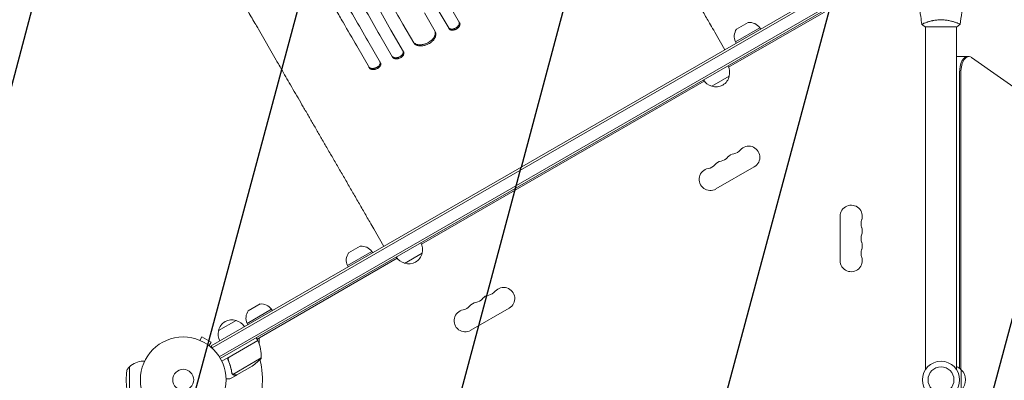
# Model space of a CAD drawing. Units: millimetres. Extents: x -5299 to 4624, y -4111 to 4673.
# Drawn here: x -2076 to -859, y 2163 to 2610 of the extents above; entities that cross this region are included whole.
import ezdxf

# ---------------------------------------------------------------- set-up
doc = ezdxf.new("R2010")
doc.units = ezdxf.units.MM
doc.header["$LTSCALE"] = 20
doc.linetypes.add('HIDDEN', pattern=[9.525, 6.35, -3.175])
for name, color, linetype in [('2d', 230, 'Continuous'), ('EN-Free_Space', 10, 'HIDDEN'), ('EN-Free_Space_Hatch', 10, 'HIDDEN')]:
    doc.layers.add(name, color=color, linetype=linetype)

msp = doc.modelspace()

# ---------------------------------------------------------------- hatches: boundary and pattern name
at = {"layer": 'EN-Free_Space_Hatch'}
h = msp.add_hatch(dxfattribs=at)
h.set_pattern_fill('ANSI31', color=256, scale=100, angle=-150)
h.set_pattern_definition([(255, (-1074.27, 2625.77), (306.68, -82.175), [])])
edge = h.paths.add_edge_path()
edge.add_line((-1205.6, 4088.1), (-549, 2951))
edge.add_arc((-1415.1, 2451), 1000, -150, 30, ccw=False)
edge.add_line((-2281.1, 1951), (-2937.6, 3088.1))
edge.add_arc((-2071.6, 3588.1), 1000, -330, -150, ccw=False)

# ---------------------------------------------------------------- linework, layer by layer
at = {"layer": '2d', "lineweight": 0}
for p, q in [((-1839.6, 2205.9), (-990.5, 2696.1)), ((-1838.3, 2203.7), (-989.3, 2693.9)), ((-984.1, 2680.7), (-1829.5, 2192.6)), ((-982.9, 2678.5), (-1828.2, 2190.5)), ((-1026.3, 2651.1), (-1199.6, 2551.1)), ((-1548, 2633.2), (-1532.3, 2606)), ((-1575.7, 2618.2), (-1562.4, 2595.2)), ((-1545.4, 2598.8), (-1561.1, 2625.9)), ((-1189.9, 2598.1), (-1175.3, 2606.5)), ((-956, 2606.2), (-956, 2606.2)), ((-918, 2606.2), (-918, 2606.2)), ((-1781.2, 2598.2), (-1759.1, 2559.8)), ((-1617.2, 2597.1), (-1601.5, 2570)), ((-1589.1, 2581.4), (-1602.4, 2604.4)), ((-1216.7, 2594.4), (-1204.2, 2572.7)), ((-1161, 2599.9), (-1191.3, 2582.4)), ((-1161, 2599.9), (-1160, 2598.2)), ((-956.5, 2601), (-917.5, 2601)), ((-956, 2177), (-956, 2601)), ((-918, 2177), (-918, 2601)), ((-1645.8, 2583.6), (-1630.1, 2556.5)), ((-1615.1, 2563.5), (-1630.8, 2590.6)), ((-1191.3, 2582.4), (-1190.3, 2580.7)), ((-1643.9, 2550.2), (-1659.6, 2577.4)), ((-902.4, 2564.3), (-918, 2564.3)), ((-694.1, 2418.7), (-899.1, 2563.1)), ((-1229.7, 2533.7), (-1579.4, 2331.8)), ((-1198.9, 2540), (-1220.5, 2527.5)), ((-914.1, 2544.3), (-914.1, 2178.2)), ((-912.4, 2544.3), (-912.4, 2176.7)), ((-1167.9, 2427.8), (-1215.5, 2400.3)), ((-1061.7, 2311.5), (-1061.7, 2366.5)), ((-1638.4, 2350.9), (-1625.9, 2329.2)), ((-1669.7, 2321.1), (-1655.1, 2329.5)), ((-1609.5, 2314.5), (-1782.8, 2214.4)), ((-1640.8, 2322.9), (-1671.1, 2305.4)), ((-1640.8, 2322.9), (-1639.8, 2321.2)), ((-1578.6, 2320.7), (-1600.3, 2308.2)), ((-1671.1, 2305.4), (-1670.1, 2303.7)), ((-1793.7, 2249.5), (-1779.1, 2257.9)), ((-1471, 2252.8), (-1518.6, 2225.3)), ((-1764.8, 2251.3), (-1795.1, 2233.8)), ((-1764.8, 2251.3), (-1763.8, 2249.6)), ((-1830.4, 2225), (-1808.8, 2237.5)), ((-1795.1, 2233.8), (-1794.1, 2232.1)), ((-1853.4, 2212.8), (-1851, 2217)), ((-1839.7, 2210.5), (-1851, 2217)), ((-1781.8, 2212.7), (-1783.8, 2216.1)), ((-1854.8, 2213.4), (-1854.8, 2213.4)), ((-1854.8, 2213.4), (-1854.8, 2213.4)), ((-1842.1, 2206.3), (-1839.7, 2210.5)), ((-1841, 2205.4), (-1841, 2205.4)), ((-1841, 2205.4), (-1841, 2205.4)), ((-1839.6, 2205.9), (-1837.6, 2202.5)), ((-1781.8, 2212.7), (-1826.3, 2187)), ((-1817.1, 2192.1), (-1781.7, 2212.5)), ((-1780, 2216), (-1780, 2208)), ((-1942.2, 2178.4), (-1940.6, 2180)), ((-1940.6, 2180), (-1940.6, 2148)), ((-1940.5, 2180), (-1940.6, 2180)), ((-1921.8, 2187), (-1923.9, 2187)), ((-1818, 2187.4), (-1818.7, 2188.7)), ((-1777.5, 2191.2), (-1812.9, 2170.7)), ((-1788.7, 2181), (-1807.7, 2170)), ((-1807.9, 2169.9), (-1816.3, 2165)), ((-1813.5, 2171.5), (-1813.5, 2171.5)), ((-1807.9, 2169.9), (-1807.9, 2170)), ((-912, 2176.5), (-912, 2151.5))]:
    msp.add_line(p, q, dxfattribs=at)
for centre, radius in [((-1874.1, 2164), 53), ((-937, 2164), 23), ((-937, 2164), 16), ((-1874.1, 2164), 13)]:
    msp.add_circle(centre, radius, dxfattribs=at)
for centre, radius, start, end in [((-1174, 2590.5), 16, 35.9413, 94.6844), ((-1176.7, 2589), 16, 145.3156, 204.0587), ((-1215.3, 2544.5), 17, 344.1865, 29.3587), ((-1216.2, 2544), 17, 210.6413, 255.8135), ((-1215.4, 2543.7), 17, 252.6679, 347.3321), ((-1195.9, 2458), 14.3, 280.8901, 319.1099), ((-1174.7, 2439.6), 13.7, 300, 139.1099), ((-1211.7, 2448.8), 14.3, 280.8901, 319.1099), ((-1190.6, 2430.5), 13.7, 100.8901, 139.1099), ((-1222.3, 2412.1), 13.7, 100.8901, 300), ((-1227.6, 2439.6), 14.3, 280.8901, 319.1099), ((-1206.4, 2421.3), 13.7, 100.8901, 139.1099), ((-1048, 2366.5), 13.7, 340.8901, 180), ((-1021.6, 2357.3), 14.3, 160.8901, 199.1099), ((-1048, 2348.2), 13.7, 340.8901, 19.1099), ((-1021.6, 2339), 14.3, 160.8901, 199.1099), ((-1653.7, 2313.5), 16, 35.9413, 94.6844), ((-1595.1, 2325.3), 17, 344.1865, 29.3587), ((-1048, 2329.8), 13.7, 340.8901, 19.1099), ((-1656.5, 2312), 16, 145.3156, 204.0587), ((-1596, 2324.8), 17, 210.6413, 255.8135), ((-1595.2, 2324.5), 17, 252.6679, 347.3321), ((-1048, 2311.5), 13.7, 180, 19.1099), ((-1021.6, 2320.7), 14.3, 160.8901, 199.1099), ((-1477.8, 2264.6), 13.7, 300, 139.1099), ((-1493.7, 2255.5), 13.7, 100.8901, 139.1099), ((-1499, 2283), 14.3, 280.8901, 319.1099), ((-1777.8, 2241.9), 16, 35.9413, 94.6844), ((-1530.7, 2264.6), 14.3, 280.8901, 319.1099), ((-1509.6, 2246.3), 13.7, 100.8901, 139.1099), ((-1514.8, 2273.8), 14.3, 280.8901, 319.1099), ((-1780.5, 2240.4), 16, 145.3156, 204.0587), ((-1525.4, 2237.1), 13.7, 100.8901, 300), ((-1813.8, 2221.3), 17, 72.6679, 167.3321), ((-1813.1, 2220.9), 17, 30.6413, 75.8135), ((-1813.9, 2220.4), 17, 164.1865, 209.3587), ((-1874.1, 2164), 98, 27.5437, 27.6607), ((-1784.4, 2211.1), 3, 23.5272, 26.8088), ((-1827.5, 2192.4), 50, 358.6503, 23.5272), ((-1923.9, 2164), 23, 90, 135.9208), ((-1816.4, 2222.6), 50, 303.6243, 321.1002), ((-1874.1, 2164), 98, 333.017, 14.7999), ((-924.2, 2164.5), 17, 44.1865, 68.6457), ((-1861.6, 2164), 83, 172.4048, 187.5952), ((-1937.9, 2174.2), 6, 135.2339, 172.4048), ((-923.6, 2164), 17, 312.6679, 47.3321)]:
    msp.add_arc(centre, radius, start, end, dxfattribs=at)
for centre, start_param, end_param in [((-918, 2544.3), 0, 0.00753), ((-904.1, 2544.3), 0, 1.570796), ((-904.1, 2544.3), 0, 1.570796), ((-902.4, 2544.3), -0.338653, 1.570796)]:
    msp.add_ellipse(centre, major_axis=(0, 20), ratio=0.5, start_param=start_param, end_param=end_param, dxfattribs=at)
for points, knots in [([(-1602.4, 2604.4), (-1607.9, 2614), (-1613.6, 2623.8), (-1622.3, 2638.9), (-1625.3, 2644), (-1631.2, 2654.4), (-1634.3, 2659.6), (-1649.5, 2686.1), (-1662.3, 2708.2), (-1689, 2754.4), (-1702.8, 2778.4), (-1720.8, 2809.6), (-1724.5, 2815.9), (-1731.8, 2828.6), (-1735.5, 2835), (-1746.6, 2854.2), (-1754.1, 2867.2), (-1776.9, 2906.6), (-1792.3, 2933.4), (-1823.9, 2988.1), (-1840, 3015.9), (-1864.6, 3058.6), (-1872.9, 3072.9), (-1883.3, 3091), (-1885.4, 3094.7), (-1889.6, 3101.9), (-1891.7, 3105.6), (-1898, 3116.5), (-1902.2, 3123.8), (-1923.3, 3160.3), (-1940.3, 3189.7), (-1957.4, 3219.2)], [0, 0, 0, 0, 0.0512878, 0.0512878, 0.0769317, 0.0769317, 0.1025756, 0.1025756, 0.2051513, 0.2051513, 0.3077269, 0.3077269, 0.3333708, 0.3333708, 0.3590147, 0.3590147, 0.4103025, 0.4103025, 0.5128782, 0.5128782, 0.6154538, 0.6154538, 0.6667416, 0.6667416, 0.6795636, 0.6795636, 0.6923855, 0.6923855, 0.7180294, 0.7180294, 0.8206051, 0.8206051, 0.8206051, 0.8206051]), ([(-1630.8, 2590.6), (-1636.3, 2600.1), (-1641.9, 2609.9), (-1650.6, 2625), (-1653.6, 2630.1), (-1659.5, 2640.4), (-1662.6, 2645.6), (-1677.8, 2672), (-1690.5, 2694.1), (-1717.1, 2740.1), (-1730.9, 2764), (-1748.9, 2795.1), (-1752.5, 2801.4), (-1759.8, 2814.1), (-1763.5, 2820.5), (-1774.6, 2839.7), (-1782.1, 2852.6), (-1804.7, 2891.9), (-1820.2, 2918.6), (-1851.6, 2973.1), (-1867.7, 3000.9), (-1892.2, 3043.4), (-1900.5, 3057.7), (-1910.9, 3075.8), (-1913, 3079.4), (-1917.2, 3086.6), (-1919.3, 3090.3), (-1925.5, 3101.1), (-1929.7, 3108.4), (-1950.8, 3144.8), (-1967.7, 3174.1), (-1984.7, 3203.6)], [0, 0, 0, 0, 0.0511382, 0.0511382, 0.0767072, 0.0767072, 0.1022763, 0.1022763, 0.2045526, 0.2045526, 0.306829, 0.306829, 0.332398, 0.332398, 0.3579671, 0.3579671, 0.4091053, 0.4091053, 0.5113816, 0.5113816, 0.6136579, 0.6136579, 0.6647961, 0.6647961, 0.6775806, 0.6775806, 0.6903652, 0.6903652, 0.7159342, 0.7159342, 0.8182106, 0.8182106, 0.8182106, 0.8182106]), ([(-1971.7, 3211.1), (-1963.2, 3196.3), (-1954.6, 3181.5), (-1941.9, 3159.5), (-1937.7, 3152.1), (-1929.2, 3137.5), (-1925, 3130.2), (-1904, 3093.8), (-1887.4, 3065.1), (-1854.7, 3008.4), (-1838.5, 2980.4), (-1818.6, 2945.9), (-1814.6, 2939), (-1806.7, 2925.3), (-1802.8, 2918.5), (-1791.1, 2898.3), (-1783.4, 2885), (-1760.7, 2845.7), (-1746, 2820.2), (-1717.6, 2771), (-1703.8, 2747.1), (-1683.9, 2712.5), (-1677.3, 2701.2), (-1669.3, 2687.3), (-1667.7, 2684.5), (-1664.5, 2679), (-1662.9, 2676.3), (-1658.2, 2668.1), (-1655.1, 2662.8), (-1639.8, 2636.3), (-1628.2, 2616.2), (-1617.2, 2597.1)], [0, 0, 0, 0, 0.0512151, 0.0512151, 0.0768227, 0.0768227, 0.1024303, 0.1024303, 0.2048606, 0.2048606, 0.3072908, 0.3072908, 0.3328984, 0.3328984, 0.358506, 0.358506, 0.4097211, 0.4097211, 0.5121514, 0.5121514, 0.6145817, 0.6145817, 0.6657968, 0.6657968, 0.6786006, 0.6786006, 0.6914044, 0.6914044, 0.717012, 0.717012, 0.8194423, 0.8194423, 0.8194423, 0.8194423]), ([(-1999.1, 3195.5), (-1990.6, 3180.7), (-1982.1, 3166), (-1969.4, 3144.1), (-1965.1, 3136.7), (-1956.7, 3122.1), (-1952.5, 3114.9), (-1931.6, 3078.6), (-1915.1, 3050), (-1882.4, 2993.5), (-1866.3, 2965.6), (-1846.5, 2931.2), (-1842.5, 2924.3), (-1836.6, 2914.1), (-1834.6, 2910.7), (-1830.7, 2903.9), (-1828.8, 2900.5), (-1819.1, 2883.7), (-1811.4, 2870.5), (-1788.8, 2831.3), (-1774.2, 2806), (-1745.8, 2756.9), (-1732.1, 2733.1), (-1712.2, 2698.6), (-1705.7, 2687.3), (-1697.7, 2673.5), (-1696.1, 2670.7), (-1692.9, 2665.2), (-1691.3, 2662.5), (-1686.7, 2654.4), (-1683.6, 2649), (-1668.3, 2622.6), (-1656.8, 2602.6), (-1645.8, 2583.6)], [0, 0, 0, 0, 0.0510415, 0.0510415, 0.0765623, 0.0765623, 0.1020831, 0.1020831, 0.2041661, 0.2041661, 0.3062492, 0.3062492, 0.33177, 0.33177, 0.3445303, 0.3445303, 0.3572907, 0.3572907, 0.4083323, 0.4083323, 0.5104153, 0.5104153, 0.6124984, 0.6124984, 0.6635399, 0.6635399, 0.6763003, 0.6763003, 0.6890607, 0.6890607, 0.7145814, 0.7145814, 0.8166645, 0.8166645, 0.8166645, 0.8166645]), ([(-1659.6, 2577.4), (-1665, 2586.9), (-1670.6, 2596.6), (-1679.3, 2611.7), (-1682.2, 2616.7), (-1688.2, 2627), (-1691.2, 2632.2), (-1706.4, 2658.5), (-1719.1, 2680.5), (-1745.5, 2726.3), (-1759.3, 2750.1), (-1777.1, 2781.1), (-1780.7, 2787.3), (-1786.2, 2796.8), (-1788, 2800), (-1791.7, 2806.3), (-1793.5, 2809.5), (-1802.8, 2825.5), (-1810.2, 2838.4), (-1832.8, 2877.5), (-1848.2, 2904.1), (-1879.5, 2958.4), (-1895.5, 2986.1), (-1920, 3028.5), (-1928.2, 3042.7), (-1938.6, 3060.7), (-1940.6, 3064.3), (-1944.8, 3071.5), (-1946.9, 3075.1), (-1953.2, 3086), (-1957.3, 3093.2), (-1978.3, 3129.5), (-1995.1, 3158.7), (-2012.1, 3188)], [0, 0, 0, 0, 0.050942, 0.050942, 0.076413, 0.076413, 0.1018839, 0.1018839, 0.2037679, 0.2037679, 0.3056518, 0.3056518, 0.3311228, 0.3311228, 0.3438583, 0.3438583, 0.3565938, 0.3565938, 0.4075358, 0.4075358, 0.5094197, 0.5094197, 0.6113037, 0.6113037, 0.6622457, 0.6622457, 0.6749812, 0.6749812, 0.6877167, 0.6877167, 0.7131876, 0.7131876, 0.8150716, 0.8150716, 0.8150716, 0.8150716]), ([(-1781.2, 2598.2), (-1782.3, 2600.1), (-1783.4, 2601.9), (-1787.5, 2609), (-1790.5, 2614.2), (-1796.6, 2624.8), (-1799.7, 2630.3), (-1806.1, 2641.2), (-1809.3, 2646.8), (-1815.8, 2658), (-1819.1, 2663.7), (-1825.7, 2675.2), (-1829.1, 2681.1), (-1835.9, 2692.9), (-1839.4, 2698.9), (-1846.3, 2710.9), (-1849.8, 2717), (-1857, 2729.4), (-1860.6, 2735.6), (-1867.8, 2748.2), (-1871.5, 2754.6), (-1878.9, 2767.4), (-1882.7, 2773.9), (-1890.2, 2787), (-1894, 2793.5), (-1901.7, 2806.8), (-1905.6, 2813.6), (-1913.4, 2827.1), (-1917.3, 2833.9), (-1925.2, 2847.6), (-1929.2, 2854.5), (-1937.3, 2868.5), (-1941.3, 2875.5), (-1949.5, 2889.6), (-1953.6, 2896.7), (-1961.8, 2911), (-1966, 2918.2), (-1974.3, 2932.7), (-1978.6, 2940), (-1987, 2954.6), (-1991.3, 2962), (-1999.8, 2976.8), (-2004.1, 2984.3), (-2012.8, 2999.2), (-2017.1, 3006.8), (-2025.8, 3021.9), (-2030.2, 3029.5), (-2039, 3044.7), (-2043.4, 3052.4), (-2052.3, 3067.7), (-2056.8, 3075.4), (-2065.7, 3090.9), (-2070.2, 3098.7), (-2079.2, 3114.3), (-2083.7, 3122.1), (-2091.2, 3135), (-2094.1, 3140.1), (-2097.1, 3145.2)], [0, 0, 0, 0, 10.000141, 10.000141, 37.422767, 37.422767, 64.762724, 64.762724, 91.991396, 91.991396, 119.118151, 119.118151, 146.152307, 146.152307, 173.103065, 173.103065, 199.979522, 199.979522, 226.790684, 226.790684, 253.545476, 253.545476, 280.25276, 280.25276, 306.921349, 306.921349, 333.560016, 333.560016, 360.177516, 360.177516, 386.782594, 386.782594, 413.38815, 413.38815, 440.000874, 440.000874, 466.632744, 466.632744, 493.292415, 493.292415, 519.988574, 519.988574, 546.729955, 546.729955, 573.525354, 573.525354, 600.383639, 600.383639, 627.313766, 627.313766, 654.324785, 654.324785, 681.425859, 681.425859, 708.626266, 708.626266, 726.286372, 726.286372, 726.286372, 726.286372]), ([(-1337.3, 2803.3), (-1336.3, 2801.5), (-1335.2, 2799.6), (-1332.3, 2794.6), (-1330.5, 2791.5), (-1326.8, 2785), (-1324.8, 2781.7), (-1320.9, 2774.9), (-1318.9, 2771.5), (-1314.9, 2764.4), (-1312.8, 2760.8), (-1308.5, 2753.4), (-1306.4, 2749.7), (-1302, 2742.1), (-1299.7, 2738.2), (-1295.2, 2730.3), (-1292.9, 2726.3), (-1288.2, 2718.2), (-1285.8, 2714.1), (-1281, 2705.8), (-1278.6, 2701.6), (-1273.7, 2693.1), (-1271.2, 2688.8), (-1266.2, 2680.2), (-1263.7, 2675.8), (-1258.6, 2667), (-1256.1, 2662.6), (-1250.9, 2653.7), (-1248.4, 2649.2), (-1243.2, 2640.2), (-1240.5, 2635.7), (-1235.3, 2626.6), (-1232.7, 2622), (-1227.4, 2612.9), (-1224.8, 2608.3), (-1220.3, 2600.6), (-1218.5, 2597.5), (-1216.7, 2594.4)], [0, 0, 0, 0, 10.001256, 10.001256, 25.889138, 25.889138, 41.76562, 41.76562, 57.63591, 57.63591, 73.504519, 73.504519, 89.374391, 89.374391, 105.247078, 105.247078, 121.122967, 121.122967, 137.001534, 137.001534, 152.881623, 152.881623, 168.761756, 168.761756, 184.640445, 184.640445, 200.516509, 200.516509, 216.389377, 216.389377, 232.259379, 232.259379, 248.128, 248.128, 263.998098, 263.998098, 274.861861, 274.861861, 274.861861, 274.861861]), ([(-960.6, 2604.1), (-961.1, 2607.3), (-961.6, 2610.6), (-962.8, 2618.9), (-963.4, 2624.1), (-964.3, 2634.3), (-964.7, 2639.4), (-964.9, 2644.4)], [0.059167, 0.059167, 0.059167, 0.059167, 10.001334, 10.001334, 25.653135, 25.653135, 40.963039, 40.963039, 40.963039, 40.963039]), ([(-909.2, 2644.4), (-909.3, 2641.1), (-909.5, 2637.8), (-910.1, 2629.3), (-910.6, 2624.2), (-911.9, 2614), (-912.6, 2609), (-913.5, 2604.1)], [0, 0, 0, 0, 10.001335, 10.001335, 25.652861, 25.652861, 40.904303, 40.904303, 40.904303, 40.904303]), ([(-1537.2, 2599.5), (-1536.8, 2599.8), (-1536.4, 2600), (-1535.8, 2600.4), (-1535.6, 2600.6), (-1535.2, 2600.9), (-1535, 2601.1), (-1534.5, 2601.5), (-1534.2, 2601.9), (-1533.7, 2602.6), (-1533.5, 2602.9), (-1533.1, 2603.7), (-1532.9, 2604), (-1532.8, 2604.6), (-1532.7, 2604.7), (-1532.7, 2605.1), (-1532.6, 2605.4), (-1532.6, 2605.8), (-1532.6, 2606.1), (-1532.7, 2606.3), (-1532.8, 2606.7), (-1532.9, 2607), (-1533, 2607.3)], [0, 0, 0, 0, 0.00146477, 0.00146477, 0.00219715, 0.00219715, 0.00292954, 0.00292954, 0.00439431, 0.00439431, 0.00585908, 0.00585908, 0.00732385, 0.00732385, 0.00805623, 0.00805623, 0.00878862, 0.009521, 0.009521, 0.01025339, 0.01025339, 0.01171816, 0.01171816, 0.01171816, 0.01171816]), ([(-1532.3, 2606), (-1532.1, 2605.7), (-1532, 2605.4), (-1531.9, 2604.9), (-1531.9, 2604.8), (-1531.8, 2604.5), (-1531.8, 2604.3), (-1531.9, 2603.8), (-1531.9, 2603.4), (-1532.2, 2602.7), (-1532.3, 2602.3), (-1532.7, 2601.6), (-1532.9, 2601.3), (-1533.3, 2600.7), (-1533.5, 2600.6), (-1533.8, 2600.2), (-1534.1, 2599.9), (-1534.4, 2599.6), (-1534.8, 2599.3), (-1535, 2599.1), (-1535.6, 2598.7), (-1536, 2598.4), (-1536.4, 2598.2)], [0, 0, 0, 0, 0.00146477, 0.00146477, 0.00219715, 0.00219715, 0.00292954, 0.00292954, 0.00439431, 0.00439431, 0.00585907, 0.00585907, 0.00732384, 0.00732384, 0.00805623, 0.00805623, 0.00878861, 0.00952099, 0.00952099, 0.01025338, 0.01025338, 0.01171815, 0.01171815, 0.01171815, 0.01171815]), ([(-960.5, 2604), (-960.5, 2604), (-960.5, 2604), (-960.5, 2604), (-960.5, 2604), (-960.6, 2604.1), (-960.5, 2604.1), (-960.5, 2604.1), (-960.5, 2604.2), (-960.3, 2604.3), (-959.9, 2604.5), (-959.2, 2604.9), (-958.9, 2605), (-958.3, 2605.3), (-957.9, 2605.5), (-956.7, 2606), (-955.8, 2606.3), (-954.4, 2606.8), (-954.1, 2606.9), (-953.6, 2607), (-953.3, 2607.1), (-952.4, 2607.4), (-951.8, 2607.6), (-950.5, 2607.9), (-949.8, 2608.1), (-948.7, 2608.4), (-948.4, 2608.4), (-947.6, 2608.6), (-947.3, 2608.7), (-945.4, 2609), (-943.8, 2609.3), (-941.3, 2609.5), (-940.5, 2609.6), (-938.8, 2609.7), (-937.9, 2609.7), (-937, 2609.7)], [0.12220864, 0.12220864, 0.12220864, 0.12220864, 0.12268837, 0.12268837, 0.12524335, 0.12524335, 0.12652085, 0.12652085, 0.12779834, 0.12779834, 0.13290832, 0.13290832, 0.13546331, 0.13546331, 0.1380183, 0.1380183, 0.14312827, 0.14312827, 0.14440577, 0.14440577, 0.14568326, 0.14568326, 0.14823825, 0.14823825, 0.15079324, 0.15079324, 0.15207073, 0.15207073, 0.15334823, 0.15334823, 0.15845821, 0.15845821, 0.16101319, 0.16101319, 0.16356818, 0.16356818, 0.16356818, 0.16356818]), ([(-937, 2609.7), (-936.2, 2609.7), (-935.3, 2609.7), (-933.6, 2609.6), (-932.8, 2609.6), (-931.6, 2609.4), (-931.1, 2609.4), (-930.3, 2609.3), (-929.9, 2609.2), (-928.7, 2609), (-927.9, 2608.9), (-926.4, 2608.6), (-925.7, 2608.4), (-924.3, 2608.1), (-923.6, 2607.9), (-921.6, 2607.4), (-920.4, 2607), (-918.8, 2606.5), (-918.3, 2606.3), (-917.4, 2605.9), (-916.9, 2605.8), (-915.8, 2605.3), (-915.1, 2605), (-914.4, 2604.6), (-914.2, 2604.5), (-913.8, 2604.3), (-913.7, 2604.3), (-913.6, 2604.2), (-913.6, 2604.1), (-913.5, 2604.1), (-913.5, 2604.1), (-913.5, 2604), (-913.5, 2604), (-913.5, 2604), (-913.5, 2604), (-913.5, 2604)], [0.16356818, 0.16356818, 0.16356818, 0.16356818, 0.1661247, 0.1661247, 0.16868122, 0.16868122, 0.16995948, 0.16995948, 0.17123774, 0.17123774, 0.17379425, 0.17379425, 0.17635077, 0.17635077, 0.17890729, 0.17890729, 0.18402032, 0.18402032, 0.18657684, 0.18657684, 0.18913336, 0.18913336, 0.19424639, 0.19424639, 0.19680291, 0.19680291, 0.19935943, 0.19935943, 0.20063769, 0.20063769, 0.20191595, 0.20191595, 0.20447247, 0.20447247, 0.20490292, 0.20490292, 0.20490292, 0.20490292]), ([(-1571.7, 2581.2), (-1570.8, 2581.7), (-1570, 2582.2), (-1568.8, 2583), (-1568.4, 2583.3), (-1567.6, 2583.9), (-1567.3, 2584.2), (-1566.3, 2585.1), (-1565.6, 2585.8), (-1564.8, 2586.8), (-1564.6, 2587.1), (-1564.1, 2587.8), (-1563.9, 2588.2), (-1563.3, 2589.2), (-1563, 2590), (-1562.6, 2591), (-1562.5, 2591.4), (-1562.4, 2592.1), (-1562.3, 2592.8), (-1562.3, 2593.4), (-1562.4, 2594.1), (-1562.4, 2594.4), (-1562.6, 2595.4), (-1562.9, 2595.9), (-1563.2, 2596.5)], [0, 0, 0, 0, 0.00293157, 0.00293157, 0.00439736, 0.00439736, 0.00586314, 0.00586314, 0.00879471, 0.00879471, 0.0102605, 0.0102605, 0.01172628, 0.01172628, 0.01465785, 0.01465785, 0.01612364, 0.01612364, 0.01758942, 0.01905521, 0.01905521, 0.02052099, 0.02052099, 0.02345256, 0.02345256, 0.02345256, 0.02345256]), ([(-1562.4, 2595.2), (-1562.1, 2594.6), (-1561.9, 2594), (-1561.7, 2593.1), (-1561.6, 2592.8), (-1561.6, 2592.1), (-1561.6, 2591.8), (-1561.6, 2590.8), (-1561.7, 2590.1), (-1562.1, 2589), (-1562.2, 2588.6), (-1562.5, 2587.9), (-1562.7, 2587.6), (-1563.3, 2586.5), (-1563.8, 2585.8), (-1564.6, 2584.8), (-1564.9, 2584.5), (-1565.5, 2583.8), (-1566.1, 2583.2), (-1566.9, 2582.5), (-1567.6, 2582), (-1568, 2581.7), (-1569.2, 2580.8), (-1570, 2580.3), (-1570.9, 2579.9)], [0, 0, 0, 0, 0.00293155, 0.00293155, 0.00439733, 0.00439733, 0.00586311, 0.00586311, 0.00879466, 0.00879466, 0.01026044, 0.01026044, 0.01172622, 0.01172622, 0.01465777, 0.01465777, 0.01612355, 0.01612355, 0.01758933, 0.01905511, 0.01905511, 0.02052088, 0.02052088, 0.02345244, 0.02345244, 0.02345244, 0.02345244]), ([(-1546.2, 2600.1), (-1546, 2599.8), (-1545.8, 2599.6), (-1545.5, 2599.2), (-1545.4, 2599.1), (-1545.1, 2598.9), (-1544.9, 2598.9), (-1544.5, 2598.6), (-1544.1, 2598.5), (-1543.4, 2598.3), (-1543, 2598.2), (-1542.2, 2598.2), (-1541.7, 2598.2), (-1541, 2598.2), (-1540.8, 2598.3), (-1540.4, 2598.3), (-1539.9, 2598.4), (-1539.5, 2598.6), (-1539, 2598.7), (-1538.8, 2598.8), (-1538.1, 2599.1), (-1537.6, 2599.3), (-1537.2, 2599.5)], [0, 0, 0, 0, 0.00146489, 0.00146489, 0.00219734, 0.00219734, 0.00292978, 0.00292978, 0.00439467, 0.00439467, 0.00585956, 0.00585956, 0.00732445, 0.00732445, 0.0080569, 0.0080569, 0.00878934, 0.00952179, 0.00952179, 0.01025423, 0.01025423, 0.01171912, 0.01171912, 0.01171912, 0.01171912]), ([(-1536.4, 2598.2), (-1536.9, 2597.9), (-1537.3, 2597.7), (-1538, 2597.5), (-1538.2, 2597.4), (-1538.7, 2597.2), (-1538.9, 2597.2), (-1539.6, 2597), (-1540, 2596.9), (-1540.9, 2596.8), (-1541.4, 2596.8), (-1542.2, 2596.9), (-1542.6, 2597), (-1543.2, 2597.1), (-1543.3, 2597.2), (-1543.7, 2597.3), (-1544, 2597.4), (-1544.3, 2597.6), (-1544.6, 2597.8), (-1544.7, 2597.9), (-1545.1, 2598.2), (-1545.3, 2598.5), (-1545.4, 2598.8)], [0, 0, 0, 0, 0.00146489, 0.00146489, 0.00219733, 0.00219733, 0.00292978, 0.00292978, 0.00439467, 0.00439467, 0.00585956, 0.00585956, 0.00732445, 0.00732445, 0.00805689, 0.00805689, 0.00878934, 0.00952178, 0.00952178, 0.01025423, 0.01025423, 0.01171912, 0.01171912, 0.01171912, 0.01171912]), ([(-913.5, 2604), (-914.6, 2603.1), (-915.7, 2602.2), (-917.1, 2601.3), (-917.3, 2601.1), (-917.5, 2601)], [0, 0, 0, 0, 4.405135, 4.405135, 5.108724, 5.108724, 5.108724, 5.108724]), ([(-1589.9, 2582.8), (-1589.6, 2582.2), (-1589.2, 2581.7), (-1588.5, 2581.1), (-1588.2, 2580.8), (-1587.6, 2580.4), (-1587.3, 2580.3), (-1586.4, 2579.8), (-1585.7, 2579.5), (-1584.6, 2579.2), (-1584.2, 2579.1), (-1583.4, 2578.9), (-1583, 2578.9), (-1581.7, 2578.8), (-1580.8, 2578.8), (-1579.5, 2578.9), (-1579, 2578.9), (-1578.1, 2579.1), (-1577.2, 2579.2), (-1576.2, 2579.5), (-1575.3, 2579.7), (-1574.8, 2579.9), (-1573.5, 2580.4), (-1572.6, 2580.8), (-1571.7, 2581.2)], [0, 0, 0, 0, 0.00293266, 0.00293266, 0.00439899, 0.00439899, 0.00586531, 0.00586531, 0.00879797, 0.00879797, 0.0102643, 0.0102643, 0.01173063, 0.01173063, 0.01466328, 0.01466328, 0.01612961, 0.01612961, 0.01759594, 0.01906227, 0.01906227, 0.0205286, 0.0205286, 0.02346126, 0.02346126, 0.02346126, 0.02346126]), ([(-1570.9, 2579.9), (-1571.8, 2579.4), (-1572.7, 2579), (-1574.1, 2578.5), (-1574.5, 2578.4), (-1575.4, 2578.1), (-1575.9, 2578), (-1577.3, 2577.7), (-1578.2, 2577.6), (-1579.6, 2577.5), (-1580, 2577.5), (-1580.9, 2577.5), (-1581.4, 2577.5), (-1582.6, 2577.6), (-1583.4, 2577.7), (-1584.5, 2578), (-1584.9, 2578.2), (-1585.6, 2578.4), (-1586.3, 2578.7), (-1586.9, 2579.1), (-1587.4, 2579.5), (-1587.7, 2579.7), (-1588.4, 2580.4), (-1588.8, 2580.9), (-1589.1, 2581.4)], [0, 0, 0, 0, 0.00293265, 0.00293265, 0.00439897, 0.00439897, 0.00586529, 0.00586529, 0.00879794, 0.00879794, 0.01026426, 0.01026426, 0.01173058, 0.01173058, 0.01466323, 0.01466323, 0.01612955, 0.01612955, 0.01759588, 0.0190622, 0.0190622, 0.02052852, 0.02052852, 0.02346117, 0.02346117, 0.02346117, 0.02346117]), ([(-1606.7, 2563.8), (-1606.2, 2564.1), (-1605.8, 2564.3), (-1605.2, 2564.7), (-1605, 2564.8), (-1604.6, 2565.1), (-1604.4, 2565.3), (-1603.9, 2565.7), (-1603.6, 2566), (-1603, 2566.7), (-1602.8, 2567), (-1602.4, 2567.7), (-1602.2, 2568.1), (-1602.1, 2568.6), (-1602, 2568.8), (-1601.9, 2569.1), (-1601.9, 2569.3), (-1601.9, 2569.8), (-1601.9, 2570.1), (-1602, 2570.7), (-1602.2, 2571), (-1602.3, 2571.3)], [0, 0, 0, 0, 0.00146799, 0.00146799, 0.00220198, 0.00220198, 0.00293598, 0.00293598, 0.00440397, 0.00440397, 0.00587196, 0.00587196, 0.00733995, 0.00733995, 0.00807394, 0.00807394, 0.00880794, 0.00880794, 0.01027593, 0.01027593, 0.01174392, 0.01174392, 0.01174392, 0.01174392]), ([(-1601.5, 2570), (-1601.4, 2569.7), (-1601.3, 2569.4), (-1601.2, 2568.9), (-1601.1, 2568.8), (-1601.1, 2568.4), (-1601.1, 2568.3), (-1601.2, 2567.8), (-1601.2, 2567.4), (-1601.5, 2566.7), (-1601.6, 2566.4), (-1602, 2565.7), (-1602.3, 2565.4), (-1602.7, 2564.9), (-1602.8, 2564.7), (-1603.2, 2564.4), (-1603.5, 2564.1), (-1603.9, 2563.8), (-1604.2, 2563.5), (-1604.4, 2563.4), (-1605, 2563), (-1605.5, 2562.7), (-1605.9, 2562.5)], [0, 0, 0, 0, 0.00146797, 0.00146797, 0.00220196, 0.00220196, 0.00293594, 0.00293594, 0.00440391, 0.00440391, 0.00587188, 0.00587188, 0.00733986, 0.00733986, 0.00807384, 0.00807384, 0.00880783, 0.00954181, 0.00954181, 0.0102758, 0.0102758, 0.01174377, 0.01174377, 0.01174377, 0.01174377]), ([(-1638.4, 2350.9), (-1640.1, 2353.7), (-1641.8, 2356.6), (-1646.1, 2364.1), (-1648.7, 2368.7), (-1654, 2377.8), (-1656.6, 2382.4), (-1661.9, 2391.5), (-1664.5, 2396), (-1669.7, 2405), (-1672.3, 2409.5), (-1677.4, 2418.4), (-1680, 2422.8), (-1685.1, 2431.6), (-1687.6, 2436), (-1692.6, 2444.7), (-1695.1, 2448.9), (-1700, 2457.4), (-1702.4, 2461.6), (-1707.2, 2470), (-1709.6, 2474.1), (-1714.3, 2482.2), (-1716.6, 2486.2), (-1721.1, 2494.1), (-1723.4, 2498), (-1727.8, 2505.6), (-1729.9, 2509.3), (-1734.2, 2516.7), (-1736.3, 2520.3), (-1740.4, 2527.4), (-1742.4, 2530.9), (-1746.3, 2537.7), (-1748.2, 2541), (-1751.9, 2547.4), (-1753.8, 2550.6), (-1756.7, 2555.8), (-1757.9, 2557.8), (-1759.1, 2559.8)], [0, 0, 0, 0, 10.001256, 10.001256, 25.889127, 25.889127, 41.765605, 41.765605, 57.635896, 57.635896, 73.504511, 73.504511, 89.374388, 89.374388, 105.247082, 105.247082, 121.122977, 121.122977, 137.001548, 137.001548, 152.881639, 152.881639, 168.76177, 168.76177, 184.640456, 184.640456, 200.516513, 200.516513, 216.389375, 216.389375, 232.259371, 232.259371, 248.127986, 248.127986, 263.998083, 263.998083, 274.861853, 274.861853, 274.861853, 274.861853]), ([(-1635.3, 2550.5), (-1634.9, 2550.7), (-1634.5, 2550.9), (-1633.9, 2551.3), (-1633.7, 2551.4), (-1633.3, 2551.7), (-1633.1, 2551.9), (-1632.6, 2552.3), (-1632.2, 2552.6), (-1631.7, 2553.2), (-1631.4, 2553.6), (-1631, 2554.2), (-1630.8, 2554.6), (-1630.7, 2555.1), (-1630.6, 2555.3), (-1630.5, 2555.6), (-1630.5, 2555.8), (-1630.5, 2556.3), (-1630.5, 2556.6), (-1630.6, 2557.2), (-1630.7, 2557.5), (-1630.9, 2557.8)], [0, 0, 0, 0, 0.00147038, 0.00147038, 0.00220556, 0.00220556, 0.00294075, 0.00294075, 0.00441113, 0.00441113, 0.0058815, 0.0058815, 0.00735188, 0.00735188, 0.00808707, 0.00808707, 0.00882226, 0.00882226, 0.01029263, 0.01029263, 0.01176301, 0.01176301, 0.01176301, 0.01176301]), ([(-1615.9, 2564.8), (-1615.7, 2564.5), (-1615.5, 2564.3), (-1615.2, 2563.9), (-1615, 2563.8), (-1614.7, 2563.6), (-1614.6, 2563.5), (-1614.1, 2563.3), (-1613.8, 2563.1), (-1613, 2562.9), (-1612.6, 2562.8), (-1611.8, 2562.7), (-1611.3, 2562.7), (-1610.6, 2562.8), (-1610.4, 2562.8), (-1609.9, 2562.8), (-1609.5, 2562.9), (-1609, 2563), (-1608.5, 2563.1), (-1608.3, 2563.2), (-1607.6, 2563.4), (-1607.1, 2563.6), (-1606.7, 2563.8)], [0, 0, 0, 0, 0.00146841, 0.00146841, 0.00220262, 0.00220262, 0.00293682, 0.00293682, 0.00440524, 0.00440524, 0.00587365, 0.00587365, 0.00734206, 0.00734206, 0.00807627, 0.00807627, 0.00881047, 0.00954468, 0.00954468, 0.01027889, 0.01027889, 0.0117473, 0.0117473, 0.0117473, 0.0117473]), ([(-1605.9, 2562.5), (-1606.4, 2562.3), (-1606.8, 2562.1), (-1607.5, 2561.9), (-1607.7, 2561.8), (-1608.2, 2561.7), (-1608.4, 2561.6), (-1609.2, 2561.5), (-1609.6, 2561.4), (-1610.5, 2561.4), (-1611, 2561.4), (-1611.8, 2561.5), (-1612.2, 2561.6), (-1612.8, 2561.7), (-1613, 2561.8), (-1613.3, 2561.9), (-1613.5, 2562), (-1614, 2562.3), (-1614.3, 2562.5), (-1614.7, 2562.9), (-1615, 2563.2), (-1615.1, 2563.5)], [0, 0, 0, 0, 0.0014684, 0.0014684, 0.0022026, 0.0022026, 0.0029368, 0.0029368, 0.00440521, 0.00440521, 0.00587361, 0.00587361, 0.00734201, 0.00734201, 0.00807621, 0.00807621, 0.00881041, 0.00881041, 0.01027882, 0.01027882, 0.01174722, 0.01174722, 0.01174722, 0.01174722]), ([(-1644.6, 2551.6), (-1644.5, 2551.3), (-1644.3, 2551.1), (-1643.9, 2550.7), (-1643.8, 2550.6), (-1643.5, 2550.4), (-1643.3, 2550.3), (-1642.9, 2550), (-1642.5, 2549.9), (-1641.9, 2549.7), (-1641.7, 2549.7), (-1641.3, 2549.6), (-1641.1, 2549.6), (-1640.5, 2549.5), (-1640, 2549.5), (-1639.3, 2549.5), (-1639.1, 2549.5), (-1638.6, 2549.6), (-1638.2, 2549.6), (-1637.7, 2549.7), (-1637.2, 2549.8), (-1637, 2549.9), (-1636.3, 2550.1), (-1635.8, 2550.3), (-1635.3, 2550.5)], [0, 0, 0, 0, 0.00147093, 0.00147093, 0.00220639, 0.00220639, 0.00294185, 0.00294185, 0.00441278, 0.00441278, 0.00514824, 0.00514824, 0.0058837, 0.0058837, 0.00735463, 0.00735463, 0.00809009, 0.00809009, 0.00882556, 0.00956102, 0.00956102, 0.01029648, 0.01029648, 0.01176741, 0.01176741, 0.01176741, 0.01176741]), ([(-1634.6, 2549.2), (-1635, 2549), (-1635.5, 2548.8), (-1636.2, 2548.6), (-1636.4, 2548.5), (-1636.9, 2548.4), (-1637.1, 2548.3), (-1637.8, 2548.2), (-1638.3, 2548.2), (-1639.2, 2548.1), (-1639.7, 2548.1), (-1640.5, 2548.2), (-1641, 2548.3), (-1641.5, 2548.5), (-1641.7, 2548.6), (-1642.1, 2548.7), (-1642.2, 2548.8), (-1642.7, 2549), (-1643, 2549.3), (-1643.5, 2549.7), (-1643.7, 2550), (-1643.9, 2550.2)], [0, 0, 0, 0, 0.00147091, 0.00147091, 0.00220636, 0.00220636, 0.00294182, 0.00294182, 0.00441273, 0.00441273, 0.00588364, 0.00588364, 0.00735455, 0.00735455, 0.00809, 0.00809, 0.00882546, 0.00882546, 0.01029637, 0.01029637, 0.01176728, 0.01176728, 0.01176728, 0.01176728]), ([(-1630.1, 2556.5), (-1630, 2556.2), (-1629.9, 2555.9), (-1629.8, 2555.4), (-1629.7, 2555.3), (-1629.7, 2554.9), (-1629.7, 2554.8), (-1629.7, 2554.3), (-1629.8, 2553.9), (-1630.1, 2553.3), (-1630.2, 2552.9), (-1630.6, 2552.2), (-1630.9, 2551.9), (-1631.3, 2551.4), (-1631.5, 2551.3), (-1631.8, 2551), (-1632.1, 2550.7), (-1632.5, 2550.4), (-1632.9, 2550.1), (-1633.1, 2550), (-1633.7, 2549.6), (-1634.1, 2549.4), (-1634.6, 2549.2)], [0, 0, 0, 0, 0.00147035, 0.00147035, 0.00220552, 0.00220552, 0.00294069, 0.00294069, 0.00441104, 0.00441104, 0.00588138, 0.00588138, 0.00735173, 0.00735173, 0.0080869, 0.0080869, 0.00882208, 0.00955725, 0.00955725, 0.01029242, 0.01029242, 0.01176277, 0.01176277, 0.01176277, 0.01176277]), ([(-1818.6, 2188.3), (-1818.7, 2188.5), (-1818.7, 2188.7), (-1818.8, 2189), (-1818.8, 2189.2), (-1818.8, 2189.6), (-1818.8, 2189.8), (-1818.8, 2190.1), (-1818.7, 2190.3), (-1818.6, 2190.6), (-1818.6, 2190.8), (-1818.4, 2191.1), (-1818.3, 2191.3), (-1818.1, 2191.6), (-1817.9, 2191.7), (-1817.6, 2191.9), (-1817.5, 2192.1), (-1817.3, 2192.1)], [0, 0, 0, 0, 0.000547232, 0.000547232, 0.001094464, 0.001094464, 0.001641696, 0.001641696, 0.002188928, 0.002188928, 0.002736159, 0.002736159, 0.003283391, 0.003283391, 0.003830623, 0.003830623, 0.004377855, 0.004377855, 0.004377855, 0.004377855]), ([(-1818.3, 2188.3), (-1818.4, 2188.5), (-1818.5, 2188.8), (-1818.6, 2189.2), (-1818.6, 2189.3), (-1818.6, 2189.6), (-1818.6, 2189.8), (-1818.5, 2190.2), (-1818.4, 2190.4), (-1818.3, 2190.8), (-1818.2, 2191), (-1818, 2191.2), (-1818, 2191.3), (-1817.9, 2191.4)], [0, 0, 0, 0, 0.000839577, 0.000839577, 0.001259366, 0.001259366, 0.001679155, 0.001679155, 0.002518732, 0.002518732, 0.002938521, 0.002938521, 0.00335831, 0.00335831, 0.00335831, 0.00335831]), ([(-1818.6, 2188.3), (-1817.4, 2185.7), (-1816.5, 2183.1), (-1815.6, 2179.7), (-1815.4, 2179.1), (-1815.1, 2177.7), (-1814.9, 2177.1), (-1814.5, 2175.1), (-1814.3, 2173.8), (-1814.1, 2172.5)], [0.00267622, 0.00267622, 0.00267622, 0.00267622, 0.01136401, 0.01136401, 0.01353595, 0.01353595, 0.0157079, 0.0157079, 0.0200518, 0.0200518, 0.0200518, 0.0200518]), ([(-1813.9, 2172.6), (-1814.3, 2175.2), (-1814.8, 2177.8), (-1816.3, 2183), (-1817.2, 2185.6), (-1818.3, 2188.3)], [0, 0, 0, 0, 0.00859307, 0.00859307, 0.01718614, 0.01718614, 0.01718614, 0.01718614]), ([(-1812.8, 2170.5), (-1812.9, 2170.5), (-1813, 2170.5), (-1813.1, 2170.6), (-1813.2, 2170.7), (-1813.3, 2170.9), (-1813.4, 2171), (-1813.6, 2171.2), (-1813.6, 2171.3), (-1813.7, 2171.4)], [0, 0, 0, 0, 0.00051115, 0.00051115, 0.001022301, 0.001022301, 0.001533451, 0.001533451, 0.002044601, 0.002044601, 0.002044601, 0.002044601]), ([(-1811.1, 2169.9), (-1811.3, 2169.9), (-1811.4, 2169.9), (-1811.7, 2170), (-1811.7, 2170), (-1811.9, 2170), (-1811.9, 2170), (-1812, 2170), (-1812, 2170), (-1812, 2170), (-1812.1, 2170.1), (-1812.1, 2170.1), (-1812.3, 2170.2), (-1812.6, 2170.3), (-1812.8, 2170.5)], [0, 0, 0, 0, 0.25, 0.25, 0.375, 0.375, 0.4375, 0.46875, 0.484375, 0.492187, 0.492187, 0.5, 0.5, 1, 1, 1, 1]), ([(-1812.6, 2170.5), (-1812.3, 2170.3), (-1812.1, 2170.2), (-1811.7, 2170.1), (-1811.5, 2170.1), (-1811.2, 2170), (-1811.1, 2170), (-1810.9, 2170)], [0, 0, 0, 0, 0.00218234, 0.00218234, 0.003273511, 0.003273511, 0.004364681, 0.004364681, 0.004364681, 0.004364681]), ([(-1810.9, 2170), (-1810.1, 2170), (-1809.4, 2170), (-1808.3, 2170), (-1807.9, 2170), (-1807.7, 2170)], [0, 0, 0, 0, 0.00517024, 0.00517024, 0.01034048, 0.01034048, 0.01034048, 0.01034048]), ([(-1821.1, 2165), (-1820.6, 2165), (-1820.1, 2165), (-1819.3, 2165), (-1819, 2165), (-1818.5, 2165), (-1818.3, 2165), (-1818.1, 2165), (-1818, 2165), (-1817.9, 2165), (-1816.8, 2165), (-1816.3, 2165), (-1816.3, 2165)], [0.0535022, 0.0535022, 0.0535022, 0.0535022, 0.125, 0.125, 0.1875, 0.1875, 0.21875, 0.234375, 0.234375, 0.25, 0.25, 0.5, 0.5, 0.5, 0.5])]:
    msp.add_open_spline(points, degree=3, knots=knots, dxfattribs=at)
for points in [[(-960.5, 2604), (-960.5, 2604), (-960.5, 2604), (-960.5, 2604)], [(-956.5, 2601), (-958, 2601.9), (-959.3, 2603), (-960.5, 2604)], [(-1817.9, 2191.4), (-1817.6, 2191.7), (-1817.4, 2191.9), (-1817.1, 2192.1)], [(-1813.7, 2171.5), (-1813.9, 2171.8), (-1814, 2172.1), (-1814.1, 2172.5)], [(-1813.7, 2172), (-1813.8, 2172.2), (-1813.9, 2172.4), (-1813.9, 2172.6)], [(-1813.5, 2171.5), (-1813.6, 2171.7), (-1813.7, 2171.8), (-1813.7, 2172)], [(-1813.7, 2171.4), (-1813.7, 2171.4), (-1813.7, 2171.4), (-1813.7, 2171.5)], [(-1813.5, 2171.5), (-1813.5, 2171.6), (-1813.6, 2171.6), (-1813.6, 2171.7)], [(-1812.9, 2170.7), (-1813.1, 2171), (-1813.3, 2171.2), (-1813.5, 2171.5)], [(-1813.5, 2171.5), (-1813.5, 2171.5), (-1813.5, 2171.5), (-1813.5, 2171.5)], [(-1813.5, 2171.5), (-1813.5, 2171.5), (-1813.5, 2171.5), (-1813.5, 2171.5)], [(-1812.6, 2170.5), (-1812.7, 2170.6), (-1812.8, 2170.7), (-1812.9, 2170.7)]]:
    msp.add_open_spline(points, degree=3, dxfattribs=at)
msp.add_rational_spline([(-1811.1, 2169.9), (-1809, 2169.9), (-1807.9, 2169.9), (-1807.9, 2169.9)], [1, 0.989183671007, 0.983775506511, 0.983775506511], degree=3, dxfattribs=at)
at = {"layer": 'EN-Free_Space', "flags": 128}
msp.add_lwpolyline([(-1205.6, 4088.1), (-549, 2951, -1), (-2281.1, 1951), (-2937.6, 3088.1, -1)], format="xyb", close=True, dxfattribs=at)

doc.saveas('drawing.dxf')
